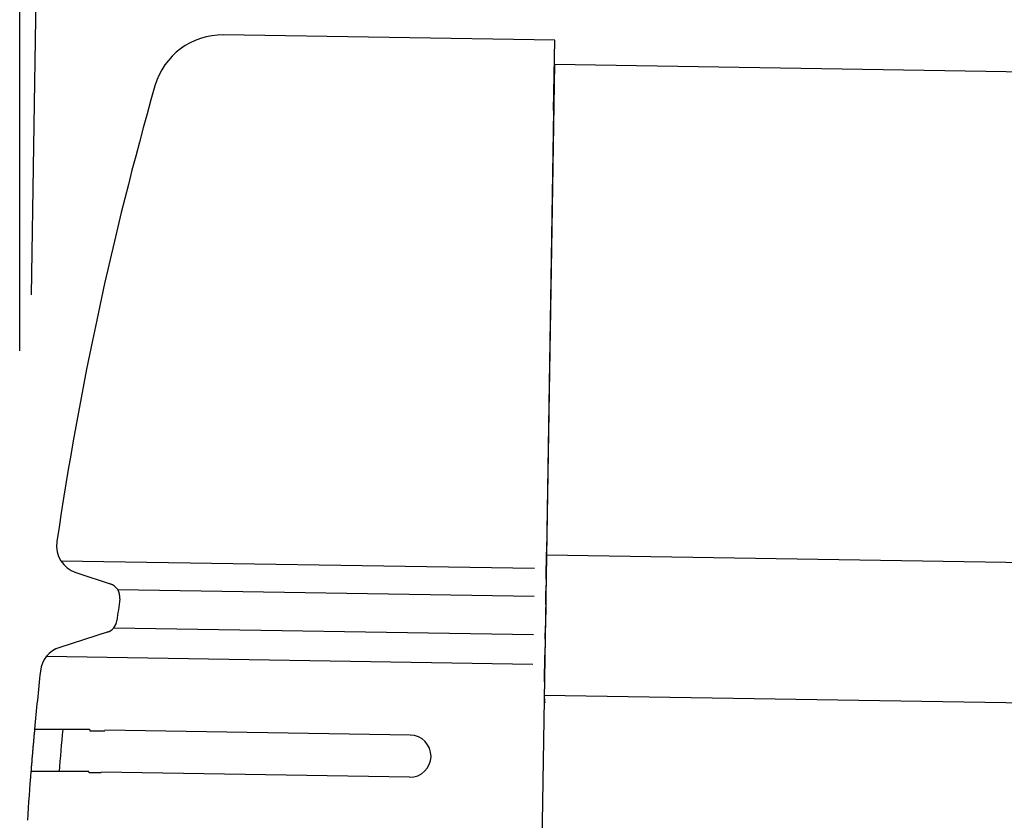
# Model space of a CAD drawing. Extents: x 543 to 20719, y 184 to 14052.
# Drawn here: x 5695 to 5765, y 13110 to 13167 of the extents above; entities that cross this region are included whole.
import ezdxf

# ---------------------------------------------------------------- set-up
doc = ezdxf.new("R2010")
doc.units = 0
doc.header["$LTSCALE"] = 50
doc.header["$MEASUREMENT"] = 0
for name, color, linetype in [('SUNPOU', 4, 'CONTINUOUS'), ('上枠左右A1_5', 1, 'CONTINUOUS'), ('鼻隠し前コーナー樹脂', 4, 'CONTINUOUS')]:
    doc.layers.add(name, color=color, linetype=linetype)

msp = doc.modelspace()

# ---------------------------------------------------------------- linework, layer by layer
at = {"layer": 'SUNPOU'}
for p, q in [((5695.885, 13147.183), (5702.396, 13554.142)), ((5695.053, 13143.174), (5695.053, 13345.224))]:
    msp.add_line(p, q, dxfattribs=at)
at = {"layer": '上枠左右A1_5'}
for p, q in [((5733.163, 13163.626), (5730.923, 13023.644)), ((5733.163, 13163.626), (8777.141, 13114.922)), ((5732.603, 13128.63), (8776.581, 13079.927)), ((5732.443, 13118.632), (8776.421, 13069.928))]:
    msp.add_line(p, q, dxfattribs=at)
at = {"layer": '鼻隠し前コーナー樹脂', "linetype": 'Continuous'}
for p, q in [((5733.19, 13165.326), (5709.583, 13165.704)), ((5733.11, 13160.326), (5733.19, 13165.326)), ((5733.11, 13160.326), (5732.606, 13128.819)), ((5697.708, 13129.585), (5697.705, 13129.562)), ((5732.575, 13126.903), (5732.606, 13128.819)), ((5697.983, 13128.219), (5731.745, 13127.678)), ((5699.062, 13127.371), (5701.633, 13126.532)), ((5732.575, 13126.903), (5732.562, 13126.045)), ((5702.04, 13126.156), (5731.713, 13125.681)), ((5732.546, 13125.087), (5732.562, 13126.045)), ((5732.546, 13125.087), (5732.522, 13123.58)), ((5701.763, 13123.44), (5731.67, 13122.961)), ((5732.507, 13122.621), (5732.522, 13123.58)), ((5701.354, 13123.144), (5697.908, 13122.043)), ((5732.507, 13122.621), (5732.489, 13121.496)), ((5696.968, 13121.403), (5731.636, 13120.849)), ((5732.458, 13119.577), (5732.489, 13121.496)), ((5696.529, 13120.355), (5696.526, 13120.325)), ((5732.458, 13119.577), (5732.442, 13118.578)), ((5722.896, 13115.784), (5701.127, 13116.132)), ((5722.848, 13112.785), (5700.864, 13113.136))]:
    msp.add_line(p, q, dxfattribs=at)
at = {"layer": '鼻隠し前コーナー樹脂'}
for points in [[(5696.11, 13116.2, 0), (5696.11, 13116.2, 0), (5696.11, 13116.2, 0), (5696.11, 13116.2, 0), (5696.11, 13116.2, 0), (5696.11, 13116.2, 0), (5696.11, 13116.2, 0), (5696.11, 13116.2, 0), (5696.11, 13116.2, 0), (5696.11, 13116.2, 0), (5696.11, 13116.2, 0), (5696.11, 13116.2, 0), (5696.11, 13116.2, 0), (5696.11, 13116.2, 0), (5696.11, 13116.2, 0), (5696.11, 13116.2, 0), (5696.11, 13116.2, 0), (5696.11, 13116.2, 0), (5696.11, 13116.2, 0), (5696.11, 13116.2, 0), (5696.11, 13116.2, 0), (5696.11, 13116.2, 0), (5696.11, 13116.2, 0), (5696.11, 13116.2, 0), (5696.11, 13116.2, 0), (5696.11, 13116.2, 0), (5696.11, 13116.2, 0), (5696.11, 13116.2, 0), (5696.11, 13116.2, 0), (5696.11, 13116.2, 0), (5696.11, 13116.2, 0), (5696.11, 13116.2, 0), (5696.11, 13116.2, 0), (5696.11, 13116.2, 0), (5696.11, 13116.2, 0), (5696.11, 13116.2, 0), (5696.11, 13116.2, 0), (5696.11, 13116.2, 0), (5696.11, 13116.2, 0), (5696.11, 13116.2, 0), (5696.11, 13116.2, 0), (5696.11, 13116.2, 0), (5696.11, 13116.2, 0), (5696.11, 13116.2, 0), (5696.11, 13116.2, 0), (5696.11, 13116.2, 0), (5696.11, 13116.2, 0), (5696.11, 13116.1, 0), (5696.11, 13116.1, 0), (5696.11, 13116.1, 0), (5696.11, 13116.1, 0), (5696.11, 13116.1, 0), (5696.11, 13116.1, 0), (5696.11, 13116.1, 0), (5696.1, 13116.1, 0), (5696.1, 13116.1, 0), (5696.1, 13116.1, 0), (5696.1, 13116.1, 0), (5696.1, 13116.1, 0), (5696.1, 13116.1, 0), (5696.1, 13116.1, 0), (5696.1, 13116.1, 0), (5696.1, 13116.1, 0), (5696.1, 13116.1, 0), (5696.1, 13116.1, 0), (5696.1, 13116.1, 0), (5696.1, 13116.1, 0), (5696.1, 13116.1, 0), (5696.1, 13116.1, 0), (5696.1, 13116.1, 0), (5696.1, 13116.1, 0), (5696.1, 13116.1, 0), (5696.1, 13116.1, 0), (5696.1, 13116.1, 0), (5696.1, 13116.1, 0), (5696.1, 13116.1, 0), (5696.1, 13116.1, 0), (5696.1, 13116, 0), (5696.1, 13116, 0), (5696.1, 13116, 0), (5696.1, 13116, 0), (5696.1, 13116, 0), (5696.1, 13116, 0), (5696.1, 13116, 0), (5696.09, 13116, 0), (5696.09, 13116, 0), (5696.09, 13116, 0), (5696.09, 13116, 0), (5696.09, 13116, 0), (5696.09, 13116, 0), (5696.09, 13116, 0), (5696.09, 13116, 0), (5696.09, 13116, 0), (5696.09, 13116, 0), (5696.09, 13116, 0), (5696.09, 13116, 0), (5696.09, 13116, 0), (5696.09, 13116, 0), (5696.09, 13115.9, 0), (5696.09, 13115.9, 0), (5696.09, 13115.9, 0), (5696.09, 13115.9, 0), (5696.09, 13115.9, 0), (5696.09, 13115.9, 0), (5696.09, 13115.9, 0), (5696.08, 13115.9, 0), (5696.08, 13115.9, 0), (5696.08, 13115.9, 0), (5696.08, 13115.9, 0), (5696.08, 13115.9, 0), (5696.08, 13115.9, 0), (5696.08, 13115.9, 0), (5696.08, 13115.9, 0), (5696.08, 13115.9, 0), (5696.08, 13115.9, 0), (5696.08, 13115.9, 0), (5696.08, 13115.8, 0), (5696.08, 13115.8, 0), (5696.08, 13115.8, 0), (5696.08, 13115.8, 0), (5696.08, 13115.8, 0), (5696.08, 13115.8, 0), (5696.08, 13115.8, 0), (5696.07, 13115.8, 0), (5696.07, 13115.8, 0), (5696.07, 13115.8, 0), (5696.07, 13115.8, 0), (5696.07, 13115.8, 0), (5696.07, 13115.8, 0), (5696.07, 13115.8, 0), (5696.07, 13115.8, 0), (5696.07, 13115.7, 0), (5696.07, 13115.7, 0), (5696.07, 13115.7, 0), (5696.07, 13115.7, 0), (5696.07, 13115.7, 0), (5696.07, 13115.7, 0), (5696.07, 13115.7, 0), (5696.07, 13115.7, 0), (5696.07, 13115.7, 0), (5696.06, 13115.7, 0), (5696.06, 13115.7, 0), (5696.06, 13115.7, 0), (5696.06, 13115.7, 0), (5696.06, 13115.7, 0), (5696.06, 13115.7, 0), (5696.06, 13115.6, 0), (5696.06, 13115.6, 0), (5696.06, 13115.6, 0), (5696.06, 13115.6, 0), (5696.06, 13115.6, 0), (5696.06, 13115.6, 0), (5696.06, 13115.6, 0), (5696.06, 13115.6, 0), (5696.06, 13115.6, 0), (5696.05, 13115.6, 0), (5696.05, 13115.6, 0), (5696.05, 13115.6, 0), (5696.05, 13115.6, 0), (5696.05, 13115.5, 0), (5696.05, 13115.5, 0), (5696.05, 13115.5, 0), (5696.05, 13115.5, 0), (5696.05, 13115.5, 0), (5696.05, 13115.5, 0), (5696.05, 13115.5, 0), (5696.05, 13115.5, 0), (5696.05, 13115.5, 0), (5696.05, 13115.5, 0), (5696.05, 13115.5, 0), (5696.04, 13115.5, 0), (5696.04, 13115.5, 0), (5696.04, 13115.4, 0), (5696.04, 13115.4, 0), (5696.04, 13115.4, 0), (5696.04, 13115.4, 0), (5696.04, 13115.4, 0), (5696.04, 13115.4, 0), (5696.04, 13115.4, 0), (5696.04, 13115.4, 0), (5696.04, 13115.4, 0), (5696.04, 13115.4, 0), (5696.04, 13115.4, 0), (5696.04, 13115.4, 0), (5696.03, 13115.3, 0), (5696.03, 13115.3, 0), (5696.03, 13115.3, 0), (5696.03, 13115.3, 0), (5696.03, 13115.3, 0), (5696.03, 13115.3, 0), (5696.03, 13115.3, 0), (5696.03, 13115.3, 0), (5696.03, 13115.3, 0), (5696.03, 13115.3, 0), (5696.03, 13115.3, 0), (5696.03, 13115.3, 0), (5696.03, 13115.2, 0), (5696.02, 13115.2, 0), (5696.02, 13115.2, 0), (5696.02, 13115.2, 0), (5696.02, 13115.2, 0), (5696.02, 13115.2, 0), (5696.02, 13115.2, 0), (5696.02, 13115.2, 0), (5696.02, 13115.2, 0), (5696.02, 13115.2, 0), (5696.02, 13115.2, 0), (5696.02, 13115.1, 0), (5696.02, 13115.1, 0), (5696.02, 13115.1, 0), (5696.01, 13115.1, 0), (5696.01, 13115.1, 0), (5696.01, 13115.1, 0), (5696.01, 13115.1, 0), (5696.01, 13115.1, 0), (5696.01, 13115.1, 0), (5696.01, 13115.1, 0), (5696.01, 13115.1, 0), (5696.01, 13115.1, 0), (5696.01, 13115, 0), (5696.01, 13115, 0), (5696.01, 13115, 0), (5696.01, 13115, 0), (5696, 13115, 0), (5696, 13115, 0), (5696, 13115, 0), (5696, 13115, 0), (5696, 13115, 0), (5696, 13115, 0), (5696, 13115, 0), (5696, 13114.9, 0), (5696, 13114.9, 0), (5696, 13114.9, 0), (5696, 13114.9, 0), (5696, 13114.9, 0), (5695.99, 13114.9, 0), (5695.99, 13114.9, 0), (5695.99, 13114.9, 0), (5695.99, 13114.9, 0), (5695.99, 13114.9, 0), (5695.99, 13114.9, 0), (5695.99, 13114.8, 0), (5695.99, 13114.8, 0), (5695.99, 13114.8, 0), (5695.99, 13114.8, 0), (5695.99, 13114.8, 0), (5695.99, 13114.8, 0), (5695.99, 13114.8, 0), (5695.98, 13114.8, 0), (5695.98, 13114.8, 0), (5695.98, 13114.8, 0), (5695.98, 13114.8, 0), (5695.98, 13114.7, 0), (5695.98, 13114.7, 0), (5695.98, 13114.7, 0), (5695.98, 13114.7, 0)], [(5696.11, 13116.2, 0), (5696.11, 13116.2, 0), (5696.11, 13116.2, 0), (5696.12, 13116.2, 0), (5696.12, 13116.2, 0), (5696.12, 13116.2, 0), (5696.12, 13116.2, 0), (5696.12, 13116.2, 0), (5696.12, 13116.2, 0), (5696.12, 13116.2, 0), (5696.12, 13116.2, 0), (5696.12, 13116.2, 0), (5696.13, 13116.2, 0), (5696.13, 13116.2, 0), (5696.13, 13116.2, 0), (5696.13, 13116.2, 0), (5696.13, 13116.2, 0), (5696.13, 13116.2, 0), (5696.13, 13116.2, 0), (5696.13, 13116.2, 0), (5696.14, 13116.2, 0), (5696.14, 13116.2, 0), (5696.14, 13116.2, 0), (5696.14, 13116.2, 0), (5696.14, 13116.2, 0), (5696.14, 13116.2, 0), (5696.15, 13116.2, 0), (5696.15, 13116.2, 0), (5696.15, 13116.2, 0), (5696.15, 13116.2, 0), (5696.15, 13116.2, 0), (5696.16, 13116.2, 0), (5696.16, 13116.2, 0), (5696.16, 13116.2, 0), (5696.16, 13116.2, 0), (5696.17, 13116.2, 0), (5696.17, 13116.2, 0), (5696.17, 13116.2, 0), (5696.17, 13116.2, 0), (5696.18, 13116.2, 0), (5696.18, 13116.2, 0), (5696.18, 13116.2, 0), (5696.19, 13116.2, 0), (5696.19, 13116.2, 0), (5696.19, 13116.2, 0), (5696.2, 13116.2, 0), (5696.2, 13116.2, 0), (5696.2, 13116.2, 0), (5696.21, 13116.2, 0), (5696.21, 13116.2, 0), (5696.22, 13116.2, 0), (5696.22, 13116.2, 0), (5696.22, 13116.2, 0), (5696.23, 13116.2, 0), (5696.23, 13116.2, 0), (5696.24, 13116.2, 0), (5696.24, 13116.2, 0), (5696.25, 13116.2, 0), (5696.25, 13116.2, 0), (5696.26, 13116.2, 0), (5696.26, 13116.2, 0), (5696.27, 13116.2, 0), (5696.27, 13116.2, 0), (5696.28, 13116.2, 0), (5696.28, 13116.2, 0), (5696.29, 13116.2, 0), (5696.29, 13116.2, 0), (5696.3, 13116.2, 0), (5696.31, 13116.2, 0), (5696.31, 13116.2, 0), (5696.32, 13116.2, 0), (5696.32, 13116.2, 0), (5696.33, 13116.2, 0), (5696.34, 13116.2, 0), (5696.34, 13116.2, 0), (5696.35, 13116.2, 0), (5696.35, 13116.2, 0), (5696.36, 13116.2, 0), (5696.37, 13116.2, 0), (5696.37, 13116.2, 0), (5696.38, 13116.2, 0), (5696.39, 13116.2, 0), (5696.39, 13116.2, 0), (5696.4, 13116.2, 0), (5696.41, 13116.2, 0), (5696.42, 13116.2, 0), (5696.42, 13116.2, 0), (5696.43, 13116.2, 0), (5696.44, 13116.2, 0), (5696.44, 13116.2, 0), (5696.45, 13116.2, 0), (5696.46, 13116.2, 0), (5696.47, 13116.2, 0), (5696.47, 13116.2, 0), (5696.48, 13116.2, 0), (5696.49, 13116.2, 0), (5696.5, 13116.2, 0), (5696.51, 13116.2, 0), (5696.51, 13116.2, 0), (5696.52, 13116.2, 0), (5696.53, 13116.2, 0), (5696.54, 13116.2, 0), (5696.55, 13116.2, 0), (5696.55, 13116.2, 0), (5696.56, 13116.2, 0), (5696.57, 13116.2, 0), (5696.58, 13116.2, 0), (5696.59, 13116.2, 0), (5696.6, 13116.2, 0), (5696.61, 13116.2, 0), (5696.62, 13116.2, 0), (5696.62, 13116.2, 0), (5696.63, 13116.2, 0), (5696.64, 13116.2, 0), (5696.65, 13116.2, 0), (5696.66, 13116.2, 0), (5696.67, 13116.2, 0), (5696.68, 13116.2, 0), (5696.69, 13116.2, 0), (5696.7, 13116.2, 0), (5696.71, 13116.2, 0), (5696.72, 13116.2, 0), (5696.73, 13116.2, 0), (5696.74, 13116.2, 0), (5696.75, 13116.2, 0), (5696.76, 13116.2, 0), (5696.77, 13116.2, 0), (5696.78, 13116.2, 0), (5696.79, 13116.2, 0), (5696.8, 13116.2, 0), (5696.81, 13116.2, 0), (5696.82, 13116.2, 0), (5696.83, 13116.2, 0), (5696.84, 13116.2, 0), (5696.85, 13116.2, 0), (5696.86, 13116.2, 0), (5696.87, 13116.2, 0), (5696.88, 13116.2, 0), (5696.9, 13116.2, 0), (5696.91, 13116.2, 0), (5696.92, 13116.2, 0), (5696.93, 13116.2, 0), (5696.94, 13116.2, 0), (5696.95, 13116.2, 0), (5696.96, 13116.2, 0), (5696.97, 13116.2, 0), (5696.99, 13116.2, 0), (5697, 13116.2, 0), (5697.01, 13116.2, 0), (5697.02, 13116.2, 0), (5697.03, 13116.2, 0), (5697.05, 13116.2, 0), (5697.06, 13116.2, 0), (5697.07, 13116.2, 0), (5697.08, 13116.2, 0), (5697.09, 13116.2, 0), (5697.11, 13116.2, 0), (5697.12, 13116.2, 0), (5697.13, 13116.2, 0), (5697.14, 13116.2, 0), (5697.16, 13116.2, 0), (5697.17, 13116.2, 0), (5697.18, 13116.2, 0), (5697.19, 13116.2, 0), (5697.21, 13116.2, 0), (5697.22, 13116.2, 0), (5697.23, 13116.2, 0), (5697.25, 13116.2, 0), (5697.26, 13116.2, 0), (5697.27, 13116.2, 0), (5697.28, 13116.2, 0), (5697.3, 13116.2, 0), (5697.31, 13116.2, 0), (5697.32, 13116.2, 0), (5697.34, 13116.2, 0), (5697.35, 13116.2, 0), (5697.37, 13116.2, 0), (5697.38, 13116.2, 0), (5697.39, 13116.2, 0), (5697.41, 13116.2, 0), (5697.42, 13116.2, 0), (5697.43, 13116.2, 0), (5697.45, 13116.2, 0), (5697.46, 13116.2, 0), (5697.48, 13116.2, 0), (5697.49, 13116.2, 0), (5697.5, 13116.2, 0), (5697.52, 13116.2, 0), (5697.53, 13116.2, 0), (5697.55, 13116.2, 0), (5697.56, 13116.2, 0), (5697.58, 13116.2, 0), (5697.59, 13116.2, 0), (5697.61, 13116.2, 0), (5697.62, 13116.2, 0), (5697.63, 13116.2, 0), (5697.65, 13116.2, 0), (5697.66, 13116.2, 0), (5697.68, 13116.2, 0), (5697.69, 13116.2, 0), (5697.71, 13116.2, 0), (5697.72, 13116.2, 0), (5697.74, 13116.2, 0), (5697.75, 13116.2, 0), (5697.77, 13116.2, 0), (5697.79, 13116.2, 0), (5697.8, 13116.2, 0), (5697.82, 13116.2, 0), (5697.83, 13116.2, 0), (5697.85, 13116.2, 0), (5697.86, 13116.2, 0), (5697.88, 13116.2, 0), (5697.89, 13116.2, 0), (5697.91, 13116.2, 0), (5697.93, 13116.2, 0), (5697.94, 13116.2, 0), (5697.96, 13116.2, 0), (5697.97, 13116.2, 0), (5697.99, 13116.2, 0), (5698, 13116.2, 0), (5698.02, 13116.2, 0), (5698.04, 13116.2, 0), (5698.05, 13116.2, 0), (5698.07, 13116.2, 0), (5698.09, 13116.2, 0), (5698.1, 13116.2, 0), (5698.12, 13116.2, 0), (5698.14, 13116.2, 0), (5698.15, 13116.2, 0), (5698.17, 13116.2, 0), (5698.19, 13116.2, 0), (5698.2, 13116.2, 0), (5698.22, 13116.2, 0), (5698.24, 13116.2, 0), (5698.25, 13116.2, 0), (5698.27, 13116.2, 0), (5698.29, 13116.2, 0), (5698.3, 13116.2, 0), (5698.32, 13116.2, 0), (5698.34, 13116.2, 0), (5698.35, 13116.2, 0), (5698.37, 13116.2, 0), (5698.39, 13116.2, 0), (5698.41, 13116.2, 0), (5698.42, 13116.2, 0), (5698.44, 13116.2, 0), (5698.46, 13116.2, 0), (5698.47, 13116.2, 0), (5698.49, 13116.2, 0), (5698.51, 13116.2, 0), (5698.53, 13116.2, 0), (5698.54, 13116.2, 0), (5698.56, 13116.2, 0), (5698.58, 13116.2, 0), (5698.6, 13116.2, 0), (5698.62, 13116.2, 0), (5698.63, 13116.2, 0), (5698.65, 13116.2, 0), (5698.67, 13116.2, 0), (5698.69, 13116.2, 0), (5698.71, 13116.2, 0), (5698.72, 13116.2, 0), (5698.74, 13116.2, 0), (5698.76, 13116.2, 0), (5698.78, 13116.2, 0), (5698.8, 13116.2, 0), (5698.81, 13116.2, 0), (5698.83, 13116.2, 0), (5698.85, 13116.2, 0), (5698.87, 13116.2, 0), (5698.89, 13116.2, 0), (5698.91, 13116.2, 0), (5698.92, 13116.2, 0), (5698.94, 13116.2, 0), (5698.96, 13116.2, 0), (5698.98, 13116.2, 0), (5699, 13116.2, 0), (5699.02, 13116.2, 0), (5699.04, 13116.2, 0), (5699.05, 13116.2, 0), (5699.07, 13116.2, 0), (5699.09, 13116.2, 0), (5699.11, 13116.2, 0), (5699.13, 13116.2, 0), (5699.15, 13116.2, 0), (5699.17, 13116.2, 0), (5699.19, 13116.2, 0), (5699.2, 13116.2, 0), (5699.22, 13116.2, 0), (5699.24, 13116.2, 0), (5699.26, 13116.2, 0), (5699.28, 13116.2, 0), (5699.3, 13116.2, 0), (5699.32, 13116.2, 0), (5699.34, 13116.2, 0), (5699.36, 13116.2, 0), (5699.38, 13116.2, 0), (5699.4, 13116.2, 0), (5699.42, 13116.2, 0), (5699.43, 13116.2, 0), (5699.45, 13116.2, 0), (5699.47, 13116.2, 0), (5699.49, 13116.2, 0), (5699.51, 13116.2, 0), (5699.53, 13116.2, 0), (5699.55, 13116.2, 0), (5699.57, 13116.2, 0), (5699.59, 13116.2, 0), (5699.61, 13116.2, 0), (5699.63, 13116.2, 0), (5699.65, 13116.2, 0), (5699.67, 13116.2, 0), (5699.69, 13116.2, 0), (5699.71, 13116.2, 0), (5699.73, 13116.2, 0), (5699.75, 13116.2, 0), (5699.77, 13116.2, 0), (5699.79, 13116.2, 0), (5699.81, 13116.2, 0), (5699.83, 13116.2, 0), (5699.85, 13116.2, 0), (5699.87, 13116.2, 0), (5699.89, 13116.2, 0), (5699.91, 13116.2, 0), (5699.93, 13116.2, 0), (5699.95, 13116.2, 0), (5699.97, 13116.2, 0), (5699.99, 13116.2, 0), (5700.01, 13116.2, 0), (5700.03, 13116.2, 0), (5700.05, 13116.1, 0), (5700.07, 13116.1, 0), (5700.09, 13116.1, 0), (5700.11, 13116.1, 0), (5700.13, 13116.1, 0), (5700.15, 13116.1, 0), (5700.17, 13116.1, 0), (5700.19, 13116.1, 0), (5700.21, 13116.1, 0), (5700.23, 13116.1, 0), (5700.25, 13116.1, 0), (5700.27, 13116.1, 0), (5700.29, 13116.1, 0), (5700.31, 13116.1, 0), (5700.33, 13116.1, 0), (5700.35, 13116.1, 0), (5700.37, 13116.1, 0), (5700.39, 13116.1, 0), (5700.41, 13116.1, 0), (5700.43, 13116.1, 0), (5700.45, 13116.1, 0), (5700.47, 13116.1, 0), (5700.49, 13116.1, 0), (5700.51, 13116.1, 0), (5700.53, 13116.1, 0), (5700.55, 13116.1, 0), (5700.57, 13116.1, 0), (5700.59, 13116.1, 0), (5700.61, 13116.1, 0), (5700.63, 13116.1, 0), (5700.65, 13116.1, 0), (5700.68, 13116.1, 0), (5700.7, 13116.1, 0), (5700.72, 13116.1, 0), (5700.74, 13116.1, 0), (5700.76, 13116.1, 0), (5700.78, 13116.1, 0), (5700.8, 13116.1, 0), (5700.82, 13116.1, 0), (5700.84, 13116.1, 0), (5700.86, 13116.1, 0), (5700.88, 13116.1, 0), (5700.9, 13116.1, 0), (5700.92, 13116.1, 0), (5700.94, 13116.1, 0), (5700.96, 13116.1, 0), (5700.98, 13116.1, 0), (5701, 13116.1, 0), (5701.02, 13116.1, 0), (5701.04, 13116.1, 0), (5701.06, 13116.1, 0), (5701.09, 13116.1, 0), (5701.11, 13116.1, 0), (5701.13, 13116.1, 0)], [(5695.98, 13114.7, 0), (5695.98, 13114.7, 0), (5695.98, 13114.7, 0), (5695.98, 13114.7, 0), (5695.98, 13114.7, 0), (5695.97, 13114.7, 0), (5695.97, 13114.7, 0), (5695.97, 13114.7, 0), (5695.97, 13114.6, 0), (5695.97, 13114.6, 0), (5695.97, 13114.6, 0), (5695.97, 13114.6, 0), (5695.97, 13114.6, 0), (5695.97, 13114.6, 0), (5695.97, 13114.6, 0), (5695.97, 13114.6, 0), (5695.97, 13114.6, 0), (5695.97, 13114.6, 0), (5695.96, 13114.5, 0), (5695.96, 13114.5, 0), (5695.96, 13114.5, 0), (5695.96, 13114.5, 0), (5695.96, 13114.5, 0), (5695.96, 13114.5, 0), (5695.96, 13114.5, 0), (5695.96, 13114.5, 0), (5695.96, 13114.5, 0), (5695.96, 13114.5, 0), (5695.96, 13114.5, 0), (5695.96, 13114.4, 0), (5695.96, 13114.4, 0), (5695.95, 13114.4, 0), (5695.95, 13114.4, 0), (5695.95, 13114.4, 0), (5695.95, 13114.4, 0), (5695.95, 13114.4, 0), (5695.95, 13114.4, 0), (5695.95, 13114.4, 0), (5695.95, 13114.4, 0), (5695.95, 13114.4, 0), (5695.95, 13114.3, 0), (5695.95, 13114.3, 0), (5695.95, 13114.3, 0), (5695.95, 13114.3, 0), (5695.94, 13114.3, 0), (5695.94, 13114.3, 0), (5695.94, 13114.3, 0), (5695.94, 13114.3, 0), (5695.94, 13114.3, 0), (5695.94, 13114.3, 0), (5695.94, 13114.3, 0), (5695.94, 13114.3, 0), (5695.94, 13114.2, 0), (5695.94, 13114.2, 0), (5695.94, 13114.2, 0), (5695.94, 13114.2, 0), (5695.94, 13114.2, 0), (5695.94, 13114.2, 0), (5695.93, 13114.2, 0), (5695.93, 13114.2, 0), (5695.93, 13114.2, 0), (5695.93, 13114.2, 0), (5695.93, 13114.2, 0), (5695.93, 13114.1, 0), (5695.93, 13114.1, 0), (5695.93, 13114.1, 0), (5695.93, 13114.1, 0), (5695.93, 13114.1, 0), (5695.93, 13114.1, 0), (5695.93, 13114.1, 0), (5695.93, 13114.1, 0), (5695.93, 13114.1, 0), (5695.92, 13114.1, 0), (5695.92, 13114.1, 0), (5695.92, 13114.1, 0), (5695.92, 13114, 0), (5695.92, 13114, 0), (5695.92, 13114, 0), (5695.92, 13114, 0), (5695.92, 13114, 0), (5695.92, 13114, 0), (5695.92, 13114, 0), (5695.92, 13114, 0), (5695.92, 13114, 0), (5695.92, 13114, 0), (5695.92, 13114, 0), (5695.91, 13114, 0), (5695.91, 13113.9, 0), (5695.91, 13113.9, 0), (5695.91, 13113.9, 0), (5695.91, 13113.9, 0), (5695.91, 13113.9, 0), (5695.91, 13113.9, 0), (5695.91, 13113.9, 0), (5695.91, 13113.9, 0), (5695.91, 13113.9, 0), (5695.91, 13113.9, 0), (5695.91, 13113.9, 0), (5695.91, 13113.9, 0), (5695.91, 13113.9, 0), (5695.91, 13113.8, 0), (5695.91, 13113.8, 0), (5695.9, 13113.8, 0), (5695.9, 13113.8, 0), (5695.9, 13113.8, 0), (5695.9, 13113.8, 0), (5695.9, 13113.8, 0), (5695.9, 13113.8, 0), (5695.9, 13113.8, 0), (5695.9, 13113.8, 0), (5695.9, 13113.8, 0), (5695.9, 13113.8, 0), (5695.9, 13113.8, 0), (5695.9, 13113.8, 0), (5695.9, 13113.7, 0), (5695.9, 13113.7, 0), (5695.9, 13113.7, 0), (5695.9, 13113.7, 0), (5695.9, 13113.7, 0), (5695.89, 13113.7, 0), (5695.89, 13113.7, 0), (5695.89, 13113.7, 0), (5695.89, 13113.7, 0), (5695.89, 13113.7, 0), (5695.89, 13113.7, 0), (5695.89, 13113.7, 0), (5695.89, 13113.7, 0), (5695.89, 13113.7, 0), (5695.89, 13113.7, 0), (5695.89, 13113.6, 0), (5695.89, 13113.6, 0), (5695.89, 13113.6, 0), (5695.89, 13113.6, 0), (5695.89, 13113.6, 0), (5695.89, 13113.6, 0), (5695.89, 13113.6, 0), (5695.89, 13113.6, 0), (5695.89, 13113.6, 0), (5695.88, 13113.6, 0), (5695.88, 13113.6, 0), (5695.88, 13113.6, 0), (5695.88, 13113.6, 0), (5695.88, 13113.6, 0), (5695.88, 13113.6, 0), (5695.88, 13113.6, 0), (5695.88, 13113.5, 0), (5695.88, 13113.5, 0), (5695.88, 13113.5, 0), (5695.88, 13113.5, 0), (5695.88, 13113.5, 0), (5695.88, 13113.5, 0), (5695.88, 13113.5, 0), (5695.88, 13113.5, 0), (5695.88, 13113.5, 0), (5695.88, 13113.5, 0), (5695.88, 13113.5, 0), (5695.88, 13113.5, 0), (5695.88, 13113.5, 0), (5695.88, 13113.5, 0), (5695.87, 13113.5, 0), (5695.87, 13113.5, 0), (5695.87, 13113.5, 0), (5695.87, 13113.5, 0), (5695.87, 13113.5, 0), (5695.87, 13113.4, 0), (5695.87, 13113.4, 0), (5695.87, 13113.4, 0), (5695.87, 13113.4, 0), (5695.87, 13113.4, 0), (5695.87, 13113.4, 0), (5695.87, 13113.4, 0), (5695.87, 13113.4, 0), (5695.87, 13113.4, 0), (5695.87, 13113.4, 0), (5695.87, 13113.4, 0), (5695.87, 13113.4, 0), (5695.87, 13113.4, 0), (5695.87, 13113.4, 0), (5695.87, 13113.4, 0), (5695.87, 13113.4, 0), (5695.87, 13113.4, 0), (5695.87, 13113.4, 0), (5695.87, 13113.4, 0), (5695.87, 13113.4, 0), (5695.87, 13113.4, 0), (5695.87, 13113.4, 0), (5695.87, 13113.3, 0), (5695.86, 13113.3, 0), (5695.86, 13113.3, 0), (5695.86, 13113.3, 0), (5695.86, 13113.3, 0), (5695.86, 13113.3, 0), (5695.86, 13113.3, 0), (5695.86, 13113.3, 0), (5695.86, 13113.3, 0), (5695.86, 13113.3, 0), (5695.86, 13113.3, 0), (5695.86, 13113.3, 0), (5695.86, 13113.3, 0), (5695.86, 13113.3, 0), (5695.86, 13113.3, 0), (5695.86, 13113.3, 0), (5695.86, 13113.3, 0), (5695.86, 13113.3, 0), (5695.86, 13113.3, 0), (5695.86, 13113.3, 0), (5695.86, 13113.3, 0), (5695.86, 13113.3, 0), (5695.86, 13113.3, 0), (5695.86, 13113.3, 0), (5695.86, 13113.3, 0), (5695.86, 13113.3, 0), (5695.86, 13113.3, 0), (5695.86, 13113.3, 0), (5695.86, 13113.3, 0), (5695.86, 13113.3, 0), (5695.86, 13113.3, 0), (5695.86, 13113.3, 0), (5695.86, 13113.3, 0), (5695.86, 13113.3, 0), (5695.86, 13113.3, 0), (5695.86, 13113.2, 0), (5695.86, 13113.2, 0), (5695.86, 13113.2, 0), (5695.86, 13113.2, 0), (5695.86, 13113.2, 0), (5695.86, 13113.2, 0), (5695.86, 13113.2, 0), (5695.86, 13113.2, 0), (5695.86, 13113.2, 0), (5695.86, 13113.2, 0), (5695.86, 13113.2, 0), (5695.86, 13113.2, 0), (5695.86, 13113.2, 0), (5695.86, 13113.2, 0), (5695.86, 13113.2, 0), (5695.86, 13113.2, 0), (5695.86, 13113.2, 0), (5695.86, 13113.2, 0), (5695.86, 13113.2, 0), (5695.86, 13113.2, 0), (5695.86, 13113.2, 0), (5695.86, 13113.2, 0), (5695.86, 13113.2, 0), (5695.85, 13113.2, 0), (5695.85, 13113.2, 0), (5695.85, 13113.2, 0), (5695.85, 13113.2, 0), (5695.85, 13113.2, 0), (5695.85, 13113.2, 0), (5695.85, 13113.2, 0), (5695.85, 13113.2, 0), (5695.85, 13113.2, 0), (5695.85, 13113.2, 0), (5695.85, 13113.2, 0), (5695.85, 13113.2, 0)], [(5700.86, 13113.1, 0), (5700.84, 13113.1, 0), (5700.82, 13113.1, 0), (5700.8, 13113.1, 0), (5700.78, 13113.1, 0), (5700.76, 13113.1, 0), (5700.74, 13113.1, 0), (5700.72, 13113.1, 0), (5700.7, 13113.1, 0), (5700.68, 13113.1, 0), (5700.66, 13113.1, 0), (5700.64, 13113.1, 0), (5700.62, 13113.1, 0), (5700.6, 13113.1, 0), (5700.58, 13113.1, 0), (5700.56, 13113.1, 0), (5700.54, 13113.1, 0), (5700.52, 13113.1, 0), (5700.5, 13113.1, 0), (5700.47, 13113.1, 0), (5700.45, 13113.1, 0), (5700.43, 13113.1, 0), (5700.41, 13113.1, 0), (5700.39, 13113.1, 0), (5700.37, 13113.1, 0), (5700.35, 13113.1, 0), (5700.33, 13113.1, 0), (5700.31, 13113.1, 0), (5700.29, 13113.1, 0), (5700.27, 13113.1, 0), (5700.25, 13113.1, 0), (5700.23, 13113.1, 0), (5700.21, 13113.1, 0), (5700.19, 13113.1, 0), (5700.17, 13113.1, 0), (5700.15, 13113.1, 0), (5700.13, 13113.1, 0), (5700.11, 13113.1, 0), (5700.09, 13113.1, 0), (5700.07, 13113.1, 0), (5700.05, 13113.1, 0), (5700.03, 13113.1, 0), (5700.01, 13113.1, 0), (5699.99, 13113.2, 0), (5699.97, 13113.2, 0), (5699.95, 13113.2, 0), (5699.93, 13113.2, 0), (5699.91, 13113.2, 0), (5699.89, 13113.2, 0), (5699.87, 13113.2, 0), (5699.85, 13113.2, 0), (5699.83, 13113.2, 0), (5699.81, 13113.2, 0), (5699.79, 13113.2, 0), (5699.76, 13113.2, 0), (5699.74, 13113.2, 0), (5699.72, 13113.2, 0), (5699.7, 13113.2, 0), (5699.69, 13113.2, 0), (5699.67, 13113.2, 0), (5699.65, 13113.2, 0), (5699.63, 13113.2, 0), (5699.61, 13113.2, 0), (5699.59, 13113.2, 0), (5699.57, 13113.2, 0), (5699.55, 13113.2, 0), (5699.53, 13113.2, 0), (5699.51, 13113.2, 0), (5699.49, 13113.2, 0), (5699.47, 13113.2, 0), (5699.45, 13113.2, 0), (5699.43, 13113.2, 0), (5699.41, 13113.2, 0), (5699.39, 13113.2, 0), (5699.37, 13113.2, 0), (5699.35, 13113.2, 0), (5699.33, 13113.2, 0), (5699.31, 13113.2, 0), (5699.29, 13113.2, 0), (5699.27, 13113.2, 0), (5699.25, 13113.2, 0), (5699.23, 13113.2, 0), (5699.21, 13113.2, 0), (5699.19, 13113.2, 0), (5699.17, 13113.2, 0), (5699.15, 13113.2, 0), (5699.14, 13113.2, 0), (5699.12, 13113.2, 0), (5699.1, 13113.2, 0), (5699.08, 13113.2, 0), (5699.06, 13113.2, 0), (5699.04, 13113.2, 0), (5699.02, 13113.2, 0), (5699, 13113.2, 0), (5698.98, 13113.2, 0), (5698.96, 13113.2, 0), (5698.94, 13113.2, 0), (5698.93, 13113.2, 0), (5698.91, 13113.2, 0), (5698.89, 13113.2, 0), (5698.87, 13113.2, 0), (5698.85, 13113.2, 0), (5698.83, 13113.2, 0), (5698.81, 13113.2, 0), (5698.79, 13113.2, 0), (5698.78, 13113.2, 0), (5698.76, 13113.2, 0), (5698.74, 13113.2, 0), (5698.72, 13113.2, 0), (5698.7, 13113.2, 0), (5698.68, 13113.2, 0), (5698.66, 13113.2, 0), (5698.65, 13113.2, 0), (5698.63, 13113.2, 0), (5698.61, 13113.2, 0), (5698.59, 13113.2, 0), (5698.57, 13113.2, 0), (5698.55, 13113.2, 0), (5698.54, 13113.2, 0), (5698.52, 13113.2, 0), (5698.5, 13113.2, 0), (5698.48, 13113.2, 0), (5698.46, 13113.2, 0), (5698.45, 13113.2, 0), (5698.43, 13113.2, 0), (5698.41, 13113.2, 0), (5698.39, 13113.2, 0), (5698.37, 13113.2, 0), (5698.36, 13113.2, 0), (5698.34, 13113.2, 0), (5698.32, 13113.2, 0), (5698.3, 13113.2, 0), (5698.29, 13113.2, 0), (5698.27, 13113.2, 0), (5698.25, 13113.2, 0), (5698.23, 13113.2, 0), (5698.21, 13113.2, 0), (5698.2, 13113.2, 0), (5698.18, 13113.2, 0), (5698.16, 13113.2, 0), (5698.15, 13113.2, 0), (5698.13, 13113.2, 0), (5698.11, 13113.2, 0), (5698.09, 13113.2, 0), (5698.08, 13113.2, 0), (5698.06, 13113.2, 0), (5698.04, 13113.2, 0), (5698.03, 13113.2, 0), (5698.01, 13113.2, 0), (5697.99, 13113.2, 0), (5697.98, 13113.2, 0), (5697.96, 13113.2, 0), (5697.94, 13113.2, 0), (5697.93, 13113.2, 0), (5697.91, 13113.2, 0), (5697.89, 13113.2, 0), (5697.88, 13113.2, 0), (5697.86, 13113.2, 0), (5697.84, 13113.2, 0), (5697.83, 13113.2, 0), (5697.81, 13113.2, 0), (5697.79, 13113.2, 0), (5697.78, 13113.2, 0), (5697.76, 13113.2, 0), (5697.75, 13113.2, 0), (5697.73, 13113.2, 0), (5697.71, 13113.2, 0), (5697.7, 13113.2, 0), (5697.68, 13113.2, 0), (5697.67, 13113.2, 0), (5697.65, 13113.2, 0), (5697.63, 13113.2, 0), (5697.62, 13113.2, 0), (5697.6, 13113.2, 0), (5697.59, 13113.2, 0), (5697.57, 13113.2, 0), (5697.56, 13113.2, 0), (5697.54, 13113.2, 0), (5697.53, 13113.2, 0), (5697.51, 13113.2, 0), (5697.5, 13113.2, 0), (5697.48, 13113.2, 0), (5697.46, 13113.2, 0), (5697.45, 13113.2, 0), (5697.43, 13113.2, 0), (5697.42, 13113.2, 0), (5697.4, 13113.2, 0), (5697.39, 13113.2, 0), (5697.38, 13113.2, 0), (5697.36, 13113.2, 0), (5697.35, 13113.2, 0), (5697.33, 13113.2, 0), (5697.32, 13113.2, 0), (5697.3, 13113.2, 0), (5697.29, 13113.2, 0), (5697.27, 13113.2, 0), (5697.26, 13113.2, 0), (5697.25, 13113.2, 0), (5697.23, 13113.2, 0), (5697.22, 13113.2, 0), (5697.2, 13113.2, 0), (5697.19, 13113.2, 0), (5697.17, 13113.2, 0), (5697.16, 13113.2, 0), (5697.15, 13113.2, 0), (5697.13, 13113.2, 0), (5697.12, 13113.2, 0), (5697.11, 13113.2, 0), (5697.09, 13113.2, 0), (5697.08, 13113.2, 0), (5697.07, 13113.2, 0), (5697.05, 13113.2, 0), (5697.04, 13113.2, 0), (5697.03, 13113.2, 0), (5697.01, 13113.2, 0), (5697, 13113.2, 0), (5696.99, 13113.2, 0), (5696.97, 13113.2, 0), (5696.96, 13113.2, 0), (5696.95, 13113.2, 0), (5696.93, 13113.2, 0), (5696.92, 13113.2, 0), (5696.91, 13113.2, 0), (5696.9, 13113.2, 0), (5696.88, 13113.2, 0), (5696.87, 13113.2, 0), (5696.86, 13113.2, 0), (5696.85, 13113.2, 0), (5696.83, 13113.2, 0), (5696.82, 13113.2, 0), (5696.81, 13113.2, 0), (5696.8, 13113.2, 0), (5696.79, 13113.2, 0), (5696.77, 13113.2, 0), (5696.76, 13113.2, 0), (5696.75, 13113.2, 0), (5696.74, 13113.2, 0), (5696.73, 13113.2, 0), (5696.72, 13113.2, 0), (5696.7, 13113.2, 0), (5696.69, 13113.2, 0), (5696.68, 13113.2, 0), (5696.67, 13113.2, 0), (5696.66, 13113.2, 0), (5696.65, 13113.2, 0), (5696.64, 13113.2, 0), (5696.63, 13113.2, 0), (5696.62, 13113.2, 0), (5696.6, 13113.2, 0), (5696.59, 13113.2, 0), (5696.58, 13113.2, 0), (5696.57, 13113.2, 0), (5696.56, 13113.2, 0), (5696.55, 13113.2, 0), (5696.54, 13113.2, 0), (5696.53, 13113.2, 0), (5696.52, 13113.2, 0), (5696.51, 13113.2, 0), (5696.5, 13113.2, 0), (5696.49, 13113.2, 0), (5696.48, 13113.2, 0), (5696.47, 13113.2, 0), (5696.46, 13113.2, 0), (5696.45, 13113.2, 0), (5696.44, 13113.2, 0), (5696.43, 13113.2, 0), (5696.42, 13113.2, 0), (5696.41, 13113.2, 0), (5696.4, 13113.2, 0), (5696.39, 13113.2, 0), (5696.38, 13113.2, 0), (5696.38, 13113.2, 0), (5696.37, 13113.2, 0), (5696.36, 13113.2, 0), (5696.35, 13113.2, 0), (5696.34, 13113.2, 0), (5696.33, 13113.2, 0), (5696.32, 13113.2, 0), (5696.31, 13113.2, 0), (5696.31, 13113.2, 0), (5696.3, 13113.2, 0), (5696.29, 13113.2, 0), (5696.28, 13113.2, 0), (5696.27, 13113.2, 0), (5696.26, 13113.2, 0), (5696.26, 13113.2, 0), (5696.25, 13113.2, 0), (5696.24, 13113.2, 0), (5696.23, 13113.2, 0), (5696.22, 13113.2, 0), (5696.22, 13113.2, 0), (5696.21, 13113.2, 0), (5696.2, 13113.2, 0), (5696.19, 13113.2, 0), (5696.19, 13113.2, 0), (5696.18, 13113.2, 0), (5696.17, 13113.2, 0), (5696.16, 13113.2, 0), (5696.16, 13113.2, 0), (5696.15, 13113.2, 0), (5696.14, 13113.2, 0), (5696.13, 13113.2, 0), (5696.13, 13113.2, 0), (5696.12, 13113.2, 0), (5696.11, 13113.2, 0), (5696.11, 13113.2, 0), (5696.1, 13113.2, 0), (5696.09, 13113.2, 0), (5696.09, 13113.2, 0), (5696.08, 13113.2, 0), (5696.08, 13113.2, 0), (5696.07, 13113.2, 0), (5696.06, 13113.2, 0), (5696.06, 13113.2, 0), (5696.05, 13113.2, 0), (5696.05, 13113.2, 0), (5696.04, 13113.2, 0), (5696.04, 13113.2, 0), (5696.03, 13113.2, 0), (5696.02, 13113.2, 0), (5696.02, 13113.2, 0), (5696.01, 13113.2, 0), (5696.01, 13113.2, 0), (5696, 13113.2, 0), (5696, 13113.2, 0), (5695.99, 13113.2, 0), (5695.99, 13113.2, 0), (5695.99, 13113.2, 0), (5695.98, 13113.2, 0), (5695.98, 13113.2, 0), (5695.97, 13113.2, 0), (5695.97, 13113.2, 0), (5695.96, 13113.2, 0), (5695.96, 13113.2, 0), (5695.96, 13113.2, 0), (5695.95, 13113.2, 0), (5695.95, 13113.2, 0), (5695.95, 13113.2, 0), (5695.94, 13113.2, 0), (5695.94, 13113.2, 0), (5695.94, 13113.2, 0), (5695.93, 13113.2, 0), (5695.93, 13113.2, 0), (5695.93, 13113.2, 0), (5695.92, 13113.2, 0), (5695.92, 13113.2, 0), (5695.92, 13113.2, 0), (5695.92, 13113.2, 0), (5695.91, 13113.2, 0), (5695.91, 13113.2, 0), (5695.91, 13113.2, 0), (5695.91, 13113.2, 0), (5695.9, 13113.2, 0), (5695.9, 13113.2, 0), (5695.9, 13113.2, 0), (5695.9, 13113.2, 0), (5695.9, 13113.2, 0), (5695.89, 13113.2, 0), (5695.89, 13113.2, 0), (5695.89, 13113.2, 0), (5695.89, 13113.2, 0), (5695.89, 13113.2, 0), (5695.88, 13113.2, 0), (5695.88, 13113.2, 0), (5695.88, 13113.2, 0), (5695.88, 13113.2, 0), (5695.88, 13113.2, 0), (5695.88, 13113.2, 0), (5695.87, 13113.2, 0), (5695.87, 13113.2, 0), (5695.87, 13113.2, 0), (5695.87, 13113.2, 0), (5695.87, 13113.2, 0), (5695.87, 13113.2, 0), (5695.87, 13113.2, 0), (5695.86, 13113.2, 0), (5695.86, 13113.2, 0), (5695.86, 13113.2, 0), (5695.86, 13113.2, 0), (5695.86, 13113.2, 0), (5695.86, 13113.2, 0), (5695.86, 13113.2, 0), (5695.86, 13113.2, 0), (5695.85, 13113.2, 0)]]:
    msp.add_polyline3d(points, dxfattribs=at)
at = {"layer": '鼻隠し前コーナー樹脂', "linetype": 'Continuous'}
for centre, radius, start, end in [((5709.503, 13160.704), 5, 89.08335, 164.0671), ((5946.053, 13093.174), 251, 164.0671, 171.65907), ((5699.683, 13129.272), 2, 171.66439, 251.91255), ((5701.194, 13125.623), 1, 352.45118, 71.91255), ((5946.053, 13093.174), 246, 172.45118, 172.81233), ((5700.994, 13124.079), 1, 287.72103, 352.81233), ((5698.517, 13120.138), 2, 107.72103, 173.78337), ((5946.053, 13093.174), 251, 173.79018, 174.73363), ((5734.442, 13118.546), 2, 179.08335, 193.04762), ((5946.053, 13093.174), 249, 174.69862, 175.39065), ((5722.872, 13114.284), 1.5, 359.08335, 89.08335), ((5722.872, 13114.284), 1.5, 269.08335, 359.08335), ((5946.053, 13093.174), 251, 175.42012, 176.22037)]:
    msp.add_arc(centre, radius, start, end, dxfattribs=at)

doc.saveas('drawing.dxf')
